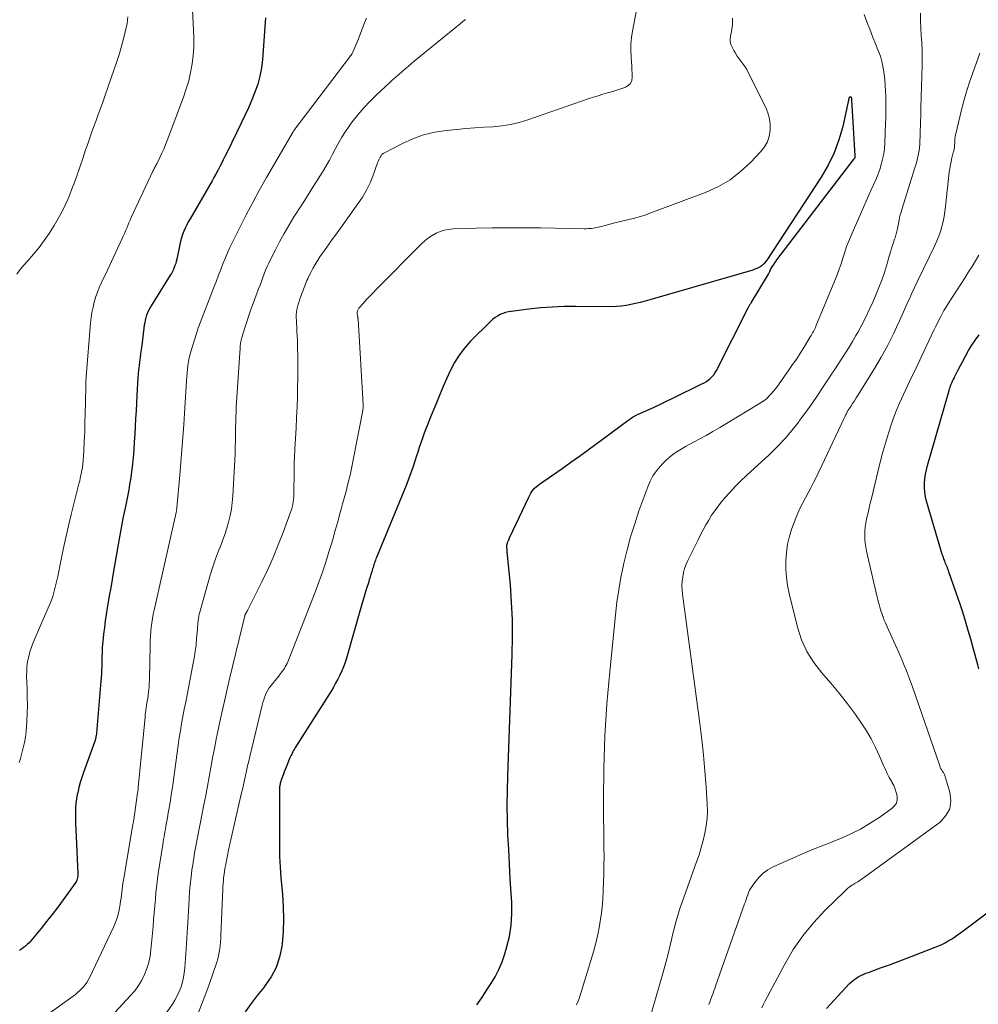
# Model space of a CAD drawing. Units: feet. Extents: x 1909997 to 1915032, y 555000 to 560000.
# Drawn here: x 1910429 to 1910558, y 557056 to 557189 of the extents above; entities that cross this region are included whole.
import ezdxf

# ---------------------------------------------------------------- set-up
doc = ezdxf.new("R2010")
doc.units = ezdxf.units.FT
doc.header["$LTSCALE"] = 100
doc.header["$MEASUREMENT"] = 0
doc.layers.add('CONTOUR INDEX', color=32, linetype='Continuous', lineweight=25)
doc.layers.add('CONTOUR INTERMEDIATE', color=40, linetype='Continuous', lineweight=15)

msp = doc.modelspace()

# ---------------------------------------------------------------- linework, layer by layer
at = {"layer": 'CONTOUR INDEX', "flags": 128}
for points, elevation in [([(1910462.29, 557188.94), (1910461.88, 557183.35), (1910461.74, 557182.22), (1910461.54, 557181.11), (1910461.24, 557180.02), (1910460.87, 557178.95), (1910460.44, 557177.9), (1910460, 557176.85), (1910459.52, 557175.81), (1910459.03, 557174.78), (1910457.07, 557170.79), (1910456.83, 557170.31), (1910456.6, 557169.83), (1910456.36, 557169.36), (1910456.12, 557168.88), (1910455.87, 557168.41), (1910455.62, 557167.94), (1910455.36, 557167.48), (1910455.1, 557167.01), (1910452.14, 557161.93), (1910451.91, 557161.52), (1910451.69, 557161.1), (1910451.5, 557160.67), (1910451.31, 557160.24), (1910451.15, 557159.8), (1910451, 557159.35), (1910450.88, 557158.9), (1910450.77, 557158.44), (1910450.36, 557156.47), (1910450.29, 557156.19), (1910450.22, 557155.91), (1910450.12, 557155.63), (1910450.02, 557155.36), (1910449.91, 557155.1), (1910449.78, 557154.84), (1910449.64, 557154.58), (1910449.49, 557154.33), (1910446.9, 557150.21), (1910446.72, 557149.91), (1910446.56, 557149.6), (1910446.42, 557149.28), (1910446.3, 557148.95), (1910446.2, 557148.61), (1910446.11, 557148.27), (1910446.05, 557147.93), (1910445.99, 557147.59), (1910445.64, 557144.86), (1910445.56, 557144.32), (1910445.49, 557143.78), (1910445.42, 557143.23), (1910445.35, 557142.69), (1910445.29, 557142.15), (1910445.23, 557141.6), (1910445.18, 557141.06), (1910445.14, 557140.51), (1910445, 557138.18), (1910444.94, 557137.13), (1910444.88, 557136.09), (1910444.83, 557135.04), (1910444.78, 557133.99), (1910444.72, 557132.95), (1910444.65, 557131.9), (1910444.57, 557130.85), (1910444.48, 557129.81), (1910444.39, 557128.9), (1910444.32, 557128.22), (1910444.23, 557127.53), (1910444.13, 557126.85), (1910444.02, 557126.16), (1910443.9, 557125.48), (1910443.77, 557124.8), (1910443.64, 557124.12), (1910443.5, 557123.45), (1910443.37, 557122.82), (1910443.16, 557121.84), (1910442.97, 557120.85), (1910442.78, 557119.85), (1910442.61, 557118.86), (1910441.86, 557114.53), (1910441.67, 557113.41), (1910441.48, 557112.29), (1910441.29, 557111.18), (1910441.1, 557110.06), (1910441.02, 557109.59), (1910440.88, 557108.71), (1910440.75, 557107.82), (1910440.64, 557106.94), (1910440.53, 557106.05), (1910440.42, 557105.07), (1910440.38, 557104.67), (1910440.35, 557104.27), (1910440.33, 557103.88), (1910440.31, 557103.48), (1910440.3, 557103.08), (1910440.29, 557102.68), (1910440.28, 557102.28), (1910440.28, 557101.88), (1910440.27, 557101.69), (1910440.25, 557101.19), (1910440.23, 557100.69), (1910440.2, 557100.2), (1910440.16, 557099.7), (1910439.56, 557092.74), (1910439.55, 557092.58), (1910439.52, 557092.42), (1910439.49, 557092.27), (1910439.46, 557092.11), (1910439.42, 557091.96), (1910439.38, 557091.8), (1910439.33, 557091.65), (1910439.28, 557091.5), (1910437.82, 557087.44), (1910437.59, 557086.77), (1910437.38, 557086.09), (1910437.2, 557085.41), (1910437.04, 557084.71), (1910436.99, 557084.47), (1910436.89, 557083.9), (1910436.8, 557083.32), (1910436.75, 557082.74), (1910436.73, 557082.15), (1910436.73, 557081.57), (1910436.73, 557080.98), (1910436.75, 557080.39), (1910436.77, 557079.81), (1910437.06, 557073.81), (1910437.06, 557073.64), (1910437.05, 557073.47), (1910437.03, 557073.3), (1910436.99, 557073.13), (1910436.94, 557072.97), (1910436.87, 557072.82), (1910436.79, 557072.67), (1910436.7, 557072.53), (1910435.08, 557070.3), (1910434.35, 557069.31), (1910433.61, 557068.33), (1910432.85, 557067.37), (1910432.08, 557066.42), (1910430.95, 557065.04), (1910430.73, 557064.79), (1910430.51, 557064.54), (1910430.26, 557064.31), (1910430.01, 557064.09), (1910429.75, 557063.88), (1910429.48, 557063.68), (1910429.2, 557063.5)], 960), ([(1910530.62, 557155.78), (1910530.76, 557155.98), (1910530.9, 557156.19), (1910531.05, 557156.38), (1910541.45, 557169.99), (1910541.48, 557170.04), (1910541.51, 557170.08), (1910541.53, 557170.13), (1910541.55, 557170.18), (1910541.56, 557170.23), (1910541.57, 557170.29), (1910541.58, 557170.34), (1910541.58, 557170.39), (1910541.13, 557177.94), (1910541.13, 557178), (1910541.12, 557178.06), (1910541.11, 557178.11), (1910541.09, 557178.17), (1910541.07, 557178.22), (1910541.03, 557178.26), (1910540.99, 557178.28), (1910540.93, 557178.29), (1910540.88, 557178.29), (1910540.82, 557178.28), (1910540.77, 557178.25), (1910540.74, 557178.21), (1910540.72, 557178.15), (1910540.7, 557178.09), (1910540.69, 557178.02), (1910540.68, 557177.95), (1910540.66, 557177.88), (1910539.89, 557174.34), (1910539.39, 557172.54), (1910538.76, 557170.79), (1910537.95, 557169.13), (1910537.01, 557167.51), (1910529.67, 557156.34), (1910529.5, 557156.11), (1910529.31, 557155.89), (1910529.1, 557155.7), (1910528.87, 557155.52), (1910528.62, 557155.37), (1910528.36, 557155.24), (1910528.09, 557155.13), (1910527.82, 557155.03), (1910513.94, 557151.03), (1910513.31, 557150.85), (1910512.68, 557150.68), (1910512.04, 557150.52), (1910511.4, 557150.37), (1910510.76, 557150.25), (1910510.12, 557150.16), (1910509.47, 557150.11), (1910508.82, 557150.09), (1910504.02, 557150.13), (1910502.44, 557150.11), (1910500.85, 557150.05), (1910499.27, 557149.93), (1910497.7, 557149.76), (1910495.33, 557149.46), (1910494.94, 557149.4), (1910494.57, 557149.3), (1910494.2, 557149.18), (1910493.84, 557149.03), (1910493.49, 557148.84), (1910493.16, 557148.64), (1910492.86, 557148.4), (1910492.57, 557148.14), (1910489.82, 557145.4), (1910489.03, 557144.52), (1910488.31, 557143.59), (1910487.7, 557142.59), (1910487.15, 557141.55), (1910486.66, 557140.46), (1910486.19, 557139.37), (1910485.72, 557138.27), (1910485.27, 557137.17), (1910484.35, 557134.93), (1910484.1, 557134.31), (1910483.86, 557133.68), (1910483.63, 557133.06), (1910483.4, 557132.43), (1910483.18, 557131.8), (1910482.96, 557131.17), (1910482.76, 557130.54), (1910482.56, 557129.9), (1910482.41, 557129.45), (1910482.14, 557128.59), (1910481.84, 557127.73), (1910481.52, 557126.88), (1910481.19, 557126.04), (1910477.21, 557116.36), (1910477.14, 557116.17), (1910477.07, 557115.98), (1910477, 557115.79), (1910476.94, 557115.59), (1910476.87, 557115.4), (1910476.81, 557115.21), (1910476.75, 557115.01), (1910476.69, 557114.82), (1910476.59, 557114.46), (1910476.47, 557114.09), (1910476.36, 557113.72), (1910476.24, 557113.35), (1910476.12, 557112.97), (1910475.88, 557112.2), (1910475.64, 557111.44), (1910475.4, 557110.68), (1910475.18, 557109.92), (1910474.96, 557109.15), (1910473.17, 557102.83), (1910472.99, 557102.24), (1910472.78, 557101.66), (1910472.55, 557101.1), (1910472.29, 557100.54), (1910472.01, 557099.99), (1910471.72, 557099.45), (1910471.42, 557098.91), (1910471.1, 557098.39), (1910466.25, 557090.69), (1910466.15, 557090.54), (1910466.06, 557090.38), (1910465.97, 557090.23), (1910465.89, 557090.07), (1910465.81, 557089.91), (1910465.73, 557089.75), (1910465.65, 557089.59), (1910465.58, 557089.42), (1910465.06, 557088.16), (1910464.94, 557087.85), (1910464.81, 557087.53), (1910464.69, 557087.22), (1910464.58, 557086.9), (1910464.39, 557086.39), (1910464.37, 557086.33), (1910464.35, 557086.27), (1910464.33, 557086.2), (1910464.32, 557086.14), (1910464.28, 557086.02), (1910464.27, 557085.96), (1910464.21, 557085.65), (1910464.18, 557085.5), (1910464.16, 557085.34), (1910464.15, 557085.19), (1910464.15, 557085.03), (1910464.16, 557079.06), (1910464.16, 557078.34), (1910464.17, 557077.61), (1910464.18, 557076.88), (1910464.19, 557076.15), (1910464.21, 557075.42), (1910464.24, 557074.7), (1910464.29, 557073.97), (1910464.35, 557073.25), (1910464.57, 557071.05), (1910464.68, 557069.38), (1910464.72, 557067.71), (1910464.65, 557066.04), (1910464.52, 557064.37), (1910464.48, 557064.01), (1910464.19, 557062.58), (1910463.74, 557061.2), (1910463.06, 557059.93), (1910462.22, 557058.73), (1910462.05, 557058.53), (1910461.19, 557057.46), (1910460.36, 557056.38), (1910459.57, 557055.26)], 940), ([(1910490.72, 557056.2), (1910491.35, 557057.13), (1910491.97, 557058.07), (1910492.59, 557059.01), (1910493.17, 557059.97), (1910493.68, 557060.95), (1910494.1, 557061.98), (1910494.47, 557063.04), (1910494.71, 557063.87), (1910495.07, 557065.37), (1910495.32, 557066.89), (1910495.41, 557068.42), (1910495.39, 557069.96), (1910495.31, 557071.17), (1910495.19, 557073.14), (1910495.08, 557075.11), (1910494.98, 557077.08), (1910494.89, 557079.06), (1910494.83, 557081.03), (1910494.79, 557083), (1910494.81, 557084.97), (1910494.86, 557086.95), (1910495.47, 557103.3), (1910495.51, 557105.65), (1910495.5, 557108), (1910495.38, 557110.34), (1910495.21, 557112.69), (1910494.8, 557117.11), (1910494.79, 557117.24), (1910494.77, 557117.38), (1910494.76, 557117.51), (1910494.74, 557117.64), (1910494.73, 557117.77), (1910494.73, 557117.91), (1910494.75, 557118.03), (1910494.79, 557118.16), (1910494.82, 557118.27), (1910494.89, 557118.45), (1910494.96, 557118.63), (1910495.03, 557118.8), (1910495.11, 557118.98), (1910497.68, 557124.48), (1910497.81, 557124.74), (1910497.95, 557124.99), (1910498.11, 557125.23), (1910498.28, 557125.46), (1910498.47, 557125.67), (1910498.68, 557125.87), (1910498.89, 557126.06), (1910499.12, 557126.23), (1910501, 557127.53), (1910502.17, 557128.35), (1910503.33, 557129.18), (1910504.49, 557130.01), (1910505.65, 557130.85), (1910511, 557134.78), (1910511.15, 557134.89), (1910511.31, 557135), (1910511.47, 557135.11), (1910511.63, 557135.22), (1910511.79, 557135.33), (1910511.95, 557135.43), (1910512.12, 557135.51), (1910512.3, 557135.6), (1910513.66, 557136.19), (1910514.52, 557136.58), (1910515.37, 557136.97), (1910516.22, 557137.37), (1910517.07, 557137.78), (1910520.97, 557139.7), (1910521.27, 557139.86), (1910521.56, 557140.04), (1910521.83, 557140.24), (1910522.09, 557140.45), (1910522.33, 557140.69), (1910522.55, 557140.94), (1910522.74, 557141.22), (1910522.91, 557141.51), (1910527.2, 557149.95), (1910527.24, 557150.03), (1910527.29, 557150.12), (1910527.33, 557150.2), (1910527.38, 557150.29), (1910527.42, 557150.37), (1910527.47, 557150.46), (1910527.52, 557150.54), (1910527.57, 557150.62), (1910529.89, 557154.46), (1910529.94, 557154.54), (1910529.99, 557154.63), (1910530.03, 557154.73), (1910530.07, 557154.82), (1910530.14, 557154.97), (1910530.15, 557154.99), (1910530.16, 557155.01), (1910530.16, 557155.02), (1910530.17, 557155.04), (1910530.2, 557155.12), (1910530.21, 557155.14), (1910530.22, 557155.16), (1910530.23, 557155.17), (1910530.24, 557155.19), (1910530.48, 557155.57), (1910530.62, 557155.78)], 940), ([(1910558.2, 557101.4), (1910558.07, 557101.9), (1910557.94, 557102.39), (1910557.85, 557102.72), (1910557.67, 557103.38), (1910557.48, 557104.04), (1910557.3, 557104.7), (1910557.11, 557105.36), (1910556.77, 557106.53), (1910556.4, 557107.77), (1910556.02, 557109), (1910555.62, 557110.23), (1910555.2, 557111.46), (1910554.17, 557114.42), (1910554.1, 557114.61), (1910554.03, 557114.8), (1910553.96, 557114.99), (1910553.88, 557115.18), (1910553.81, 557115.37), (1910553.73, 557115.56), (1910553.66, 557115.75), (1910553.58, 557115.94), (1910553.49, 557116.16), (1910553.38, 557116.47), (1910553.27, 557116.77), (1910553.17, 557117.08), (1910553.07, 557117.39), (1910551.17, 557123.94), (1910551.03, 557124.53), (1910550.93, 557125.13), (1910550.89, 557125.73), (1910550.9, 557126.34), (1910550.95, 557126.95), (1910551.03, 557127.55), (1910551.16, 557128.15), (1910551.3, 557128.74), (1910554.19, 557138.82), (1910554.25, 557139.03), (1910554.32, 557139.24), (1910554.4, 557139.45), (1910554.48, 557139.66), (1910554.57, 557139.86), (1910554.66, 557140.06), (1910554.76, 557140.27), (1910554.86, 557140.47), (1910554.93, 557140.61), (1910555.06, 557140.88), (1910555.2, 557141.15), (1910555.33, 557141.42), (1910555.47, 557141.69), (1910555.98, 557142.68), (1910556.39, 557143.44), (1910556.81, 557144.18), (1910557.26, 557144.91), (1910557.73, 557145.62), (1910558.23, 557146.32)], 960), ([(1910537.7, 557055.71), (1910540.82, 557059.03), (1910541.09, 557059.29), (1910541.37, 557059.53), (1910541.67, 557059.74), (1910541.98, 557059.94), (1910542.31, 557060.11), (1910542.65, 557060.27), (1910542.99, 557060.42), (1910543.34, 557060.55), (1910544.99, 557061.15), (1910546.17, 557061.58), (1910547.34, 557062.02), (1910548.51, 557062.46), (1910549.69, 557062.9), (1910552.32, 557063.92), (1910552.77, 557064.1), (1910553.22, 557064.31), (1910553.65, 557064.53), (1910554.08, 557064.77), (1910554.5, 557065.03), (1910554.91, 557065.3), (1910555.31, 557065.58), (1910555.71, 557065.86), (1910560.76, 557069.63)], 960)]:
    msp.add_lwpolyline(points, dxfattribs=dict(at, elevation=elevation))
at = {"layer": 'CONTOUR INTERMEDIATE', "flags": 128}
for points, elevation in [([(1910452.37, 557191.84), (1910452.63, 557187.34), (1910452.66, 557186.19), (1910452.64, 557185.04), (1910452.56, 557183.89), (1910452.43, 557182.75), (1910452.22, 557181.61), (1910451.97, 557180.49), (1910451.64, 557179.38), (1910451.27, 557178.29), (1910449.06, 557172.44), (1910448.83, 557171.86), (1910448.6, 557171.29), (1910448.34, 557170.73), (1910448.08, 557170.17), (1910447.66, 557169.32), (1910447.59, 557169.19), (1910447.53, 557169.07), (1910447.47, 557168.94), (1910447.41, 557168.82), (1910447.34, 557168.7), (1910447.28, 557168.57), (1910447.22, 557168.45), (1910447.16, 557168.32), (1910444.25, 557162.08), (1910444.08, 557161.73), (1910443.93, 557161.37), (1910443.78, 557161.02), (1910443.63, 557160.67), (1910443.48, 557160.31), (1910443.33, 557159.96), (1910443.17, 557159.6), (1910443.01, 557159.25), (1910441.31, 557155.59), (1910441.04, 557155), (1910440.76, 557154.42), (1910440.48, 557153.84), (1910440.2, 557153.25), (1910439.93, 557152.67), (1910439.69, 557152.07), (1910439.48, 557151.46), (1910439.3, 557150.84), (1910439.27, 557150.71), (1910439.1, 557150.02), (1910438.96, 557149.32), (1910438.86, 557148.62), (1910438.78, 557147.91), (1910438.18, 557140.65), (1910438.17, 557140.53), (1910438.16, 557140.41), (1910438.15, 557140.28), (1910438.15, 557140.16), (1910438.14, 557140.04), (1910438.14, 557139.92), (1910438.13, 557139.8), (1910438.13, 557139.68), (1910438.08, 557137.05), (1910438.05, 557135.78), (1910438.02, 557134.52), (1910437.98, 557133.25), (1910437.93, 557131.98), (1910437.87, 557130.66), (1910437.84, 557130.06), (1910437.78, 557129.45), (1910437.71, 557128.85), (1910437.62, 557128.24), (1910437.55, 557127.84), (1910437.47, 557127.44), (1910437.39, 557127.04), (1910437.31, 557126.65), (1910437.21, 557126.25), (1910436.18, 557122.16), (1910435.8, 557120.6), (1910435.43, 557119.03), (1910435.09, 557117.45), (1910434.76, 557115.88), (1910434.35, 557113.81), (1910434.24, 557113.26), (1910434.12, 557112.73), (1910433.98, 557112.19), (1910433.84, 557111.65), (1910433.68, 557111.12), (1910433.5, 557110.6), (1910433.3, 557110.08), (1910433.09, 557109.57), (1910431.31, 557105.53), (1910431.05, 557104.92), (1910430.82, 557104.29), (1910430.62, 557103.66), (1910430.45, 557103.02), (1910430.31, 557102.37), (1910430.22, 557101.71), (1910430.18, 557101.05), (1910430.17, 557100.39), (1910430.24, 557098.67), (1910430.26, 557097.59), (1910430.27, 557096.51), (1910430.24, 557095.42), (1910430.2, 557094.34), (1910430.16, 557093.65), (1910430.1, 557092.92), (1910430.01, 557092.19), (1910429.88, 557091.46), (1910429.71, 557090.74), (1910429.62, 557090.38), (1910429.48, 557089.85), (1910429.33, 557089.31), (1910429.18, 557088.77)], 964), ([(1910443.76, 557189.07), (1910443.73, 557188.64), (1910443.67, 557188.21), (1910443.42, 557187.09), (1910443.19, 557186.11), (1910442.94, 557185.13), (1910442.65, 557184.16), (1910442.33, 557183.2), (1910440.69, 557178.41), (1910440.4, 557177.59), (1910440.11, 557176.77), (1910439.81, 557175.95), (1910439.51, 557175.13), (1910439.2, 557174.32), (1910438.91, 557173.5), (1910438.62, 557172.67), (1910438.34, 557171.85), (1910438.11, 557171.18), (1910437.72, 557170.02), (1910437.32, 557168.87), (1910436.92, 557167.71), (1910436.5, 557166.56), (1910436.36, 557166.16), (1910435.83, 557164.83), (1910435.25, 557163.52), (1910434.58, 557162.26), (1910433.86, 557161.02), (1910433.19, 557159.96), (1910432.54, 557158.99), (1910431.85, 557158.05), (1910431.1, 557157.15), (1910430.32, 557156.27), (1910429.78, 557155.69), (1910429.29, 557155.1), (1910428.86, 557154.48)], 968), ([(1910512.18, 557189.97), (1910511.63, 557187.14), (1910511.49, 557186.29), (1910511.41, 557185.43), (1910511.4, 557184.57), (1910511.43, 557183.71), (1910511.49, 557182.98), (1910511.52, 557182.48), (1910511.55, 557181.98), (1910511.58, 557181.48), (1910511.59, 557180.97), (1910511.52, 557180.53), (1910511.35, 557180.14), (1910511.06, 557179.85), (1910510.68, 557179.61), (1910510.58, 557179.57), (1910510.06, 557179.38), (1910509.53, 557179.2), (1910509, 557179.04), (1910508.46, 557178.89), (1910508.28, 557178.84), (1910507.65, 557178.67), (1910507.02, 557178.48), (1910506.4, 557178.29), (1910505.78, 557178.08), (1910497.56, 557175.23), (1910496.41, 557174.88), (1910495.24, 557174.6), (1910494.05, 557174.42), (1910492.85, 557174.31), (1910491.64, 557174.23), (1910490.43, 557174.15), (1910489.22, 557174.05), (1910488.02, 557173.94), (1910486.59, 557173.8), (1910485.05, 557173.55), (1910483.55, 557173.2), (1910482.1, 557172.68), (1910480.69, 557172.05), (1910478.29, 557170.81), (1910478.11, 557170.7), (1910477.95, 557170.57), (1910477.82, 557170.41), (1910477.7, 557170.23), (1910477.61, 557170.03), (1910477.52, 557169.83), (1910477.44, 557169.63), (1910477.36, 557169.43), (1910476.76, 557167.77), (1910476.34, 557166.75), (1910475.87, 557165.76), (1910475.32, 557164.82), (1910474.72, 557163.91), (1910471.69, 557159.73), (1910471.22, 557159.08), (1910470.76, 557158.43), (1910470.29, 557157.77), (1910469.83, 557157.11), (1910469.6, 557156.78), (1910469.27, 557156.27), (1910468.96, 557155.76), (1910468.66, 557155.24), (1910468.38, 557154.71), (1910468.08, 557154.09), (1910467.96, 557153.86), (1910467.86, 557153.62), (1910467.76, 557153.39), (1910467.66, 557153.15), (1910467.57, 557152.91), (1910467.48, 557152.68), (1910467.39, 557152.44), (1910467.3, 557152.2), (1910466.92, 557151.17), (1910466.8, 557150.81), (1910466.69, 557150.45), (1910466.6, 557150.09), (1910466.52, 557149.72), (1910466.47, 557149.35), (1910466.43, 557148.98), (1910466.42, 557148.61), (1910466.44, 557148.23), (1910466.46, 557147.86), (1910466.49, 557147.3), (1910466.52, 557146.73), (1910466.55, 557146.17), (1910466.57, 557145.61), (1910466.6, 557144.54), (1910466.62, 557143.45), (1910466.63, 557142.35), (1910466.63, 557141.26), (1910466.62, 557140.16), (1910466.61, 557139.49), (1910466.58, 557138.06), (1910466.54, 557136.63), (1910466.47, 557135.2), (1910466.4, 557133.77), (1910466.24, 557131.01), (1910466.22, 557130.59), (1910466.2, 557130.16), (1910466.18, 557129.74), (1910466.16, 557129.32), (1910466.14, 557128.89), (1910466.13, 557128.47), (1910466.12, 557128.05), (1910466.12, 557127.62), (1910466.11, 557125.3), (1910466.11, 557124.93), (1910466.09, 557124.57), (1910466.05, 557124.21), (1910466.01, 557123.85), (1910465.95, 557123.49), (1910465.87, 557123.14), (1910465.77, 557122.79), (1910465.66, 557122.45), (1910464.66, 557119.73), (1910464.01, 557118.04), (1910463.32, 557116.37), (1910462.58, 557114.72), (1910461.8, 557113.09), (1910459.92, 557109.33), (1910459.85, 557109.2), (1910459.79, 557109.08), (1910459.72, 557108.95), (1910459.65, 557108.83), (1910459.52, 557108.6), (1910459.49, 557108.5), (1910457.51, 557100.23), (1910457.14, 557098.64), (1910456.77, 557097.05), (1910456.42, 557095.46), (1910456.08, 557093.86), (1910455.93, 557093.19), (1910455.67, 557091.92), (1910455.42, 557090.66), (1910455.18, 557089.4), (1910454.95, 557088.13), (1910454.72, 557086.86), (1910454.49, 557085.6), (1910454.25, 557084.33), (1910454, 557083.07), (1910453.68, 557081.46), (1910453.59, 557081), (1910453.49, 557080.54), (1910453.4, 557080.08), (1910453.31, 557079.63), (1910453.22, 557079.17), (1910453.13, 557078.71), (1910453.04, 557078.25), (1910452.96, 557077.79), (1910452.9, 557077.49), (1910452.79, 557076.88), (1910452.69, 557076.26), (1910452.59, 557075.65), (1910452.5, 557075.03), (1910452.4, 557074.33), (1910452.28, 557073.36), (1910452.17, 557072.39), (1910452.09, 557071.42), (1910452.02, 557070.44), (1910451.96, 557069.49), (1910451.88, 557068.04), (1910451.79, 557066.59), (1910451.7, 557065.14), (1910451.61, 557063.69), (1910451.44, 557061.14), (1910451.37, 557060.49), (1910451.27, 557059.85), (1910451.12, 557059.21), (1910450.93, 557058.59), (1910450.7, 557057.98), (1910450.43, 557057.39), (1910450.12, 557056.82), (1910449.77, 557056.27), (1910447.71, 557053.3)], 948), ([(1910504.12, 557056.17), (1910504.33, 557056.66), (1910504.5, 557057.17), (1910506.37, 557063.31), (1910506.69, 557064.47), (1910506.97, 557065.64), (1910507.2, 557066.82), (1910507.38, 557068.01), (1910507.4, 557068.15), (1910507.53, 557069.28), (1910507.63, 557070.41), (1910507.7, 557071.55), (1910507.75, 557072.69), (1910507.77, 557073.82), (1910507.79, 557074.96), (1910507.8, 557076.1), (1910507.79, 557077.24), (1910507.74, 557083.65), (1910507.78, 557087.99), (1910507.91, 557092.33), (1910508.19, 557096.66), (1910508.56, 557100.98), (1910509.34, 557108.64), (1910509.54, 557110.33), (1910509.78, 557112.01), (1910510.08, 557113.68), (1910510.42, 557115.35), (1910510.47, 557115.6), (1910510.9, 557117.38), (1910511.37, 557119.14), (1910511.92, 557120.89), (1910512.5, 557122.62), (1910513.67, 557125.85), (1910514, 557126.61), (1910514.38, 557127.34), (1910514.85, 557128.01), (1910515.37, 557128.66), (1910515.6, 557128.91), (1910516.07, 557129.38), (1910516.55, 557129.82), (1910517.07, 557130.22), (1910517.62, 557130.6), (1910518.18, 557130.94), (1910518.75, 557131.28), (1910519.32, 557131.61), (1910519.9, 557131.92), (1910520.59, 557132.29), (1910521.52, 557132.79), (1910522.44, 557133.3), (1910523.35, 557133.83), (1910524.25, 557134.36), (1910528.71, 557137.05), (1910529.06, 557137.28), (1910529.4, 557137.53), (1910529.72, 557137.8), (1910530.02, 557138.1), (1910530.3, 557138.41), (1910530.58, 557138.73), (1910530.84, 557139.06), (1910531.1, 557139.4), (1910532.6, 557141.51), (1910533.15, 557142.3), (1910533.7, 557143.1), (1910534.22, 557143.91), (1910534.74, 557144.73), (1910535.53, 557146.03), (1910535.64, 557146.21), (1910535.74, 557146.38), (1910535.84, 557146.56), (1910535.94, 557146.74), (1910536.03, 557146.92), (1910536.12, 557147.1), (1910536.21, 557147.29), (1910536.29, 557147.48), (1910538.84, 557153.62), (1910539.14, 557154.37), (1910539.42, 557155.12), (1910539.68, 557155.88), (1910539.92, 557156.64), (1910540.16, 557157.41), (1910540.42, 557158.17), (1910540.71, 557158.92), (1910541.01, 557159.66), (1910542.72, 557163.59), (1910543.03, 557164.3), (1910543.35, 557165.01), (1910543.67, 557165.71), (1910544, 557166.41), (1910544.03, 557166.48), (1910544.33, 557167.16), (1910544.61, 557167.84), (1910544.86, 557168.53), (1910545.08, 557169.23), (1910545.26, 557169.94), (1910545.41, 557170.66), (1910545.5, 557171.39), (1910545.55, 557172.12), (1910545.65, 557174.73), (1910545.67, 557175.46), (1910545.69, 557176.2), (1910545.69, 557176.94), (1910545.69, 557177.67), (1910545.67, 557178.41), (1910545.64, 557179.15), (1910545.6, 557179.88), (1910545.54, 557180.62), (1910545.51, 557181.03), (1910545.39, 557181.96), (1910545.21, 557182.88), (1910544.95, 557183.78), (1910544.63, 557184.66), (1910544.3, 557185.46), (1910543.9, 557186.44), (1910543.52, 557187.42), (1910543.15, 557188.4), (1910542.78, 557189.39)], 944), ([(1910513.91, 557054.22), (1910515.69, 557060.39), (1910515.97, 557061.38), (1910516.24, 557062.38), (1910516.5, 557063.38), (1910516.74, 557064.38), (1910516.93, 557065.17), (1910517.07, 557065.78), (1910517.23, 557066.39), (1910517.38, 557067), (1910517.54, 557067.61), (1910517.71, 557068.21), (1910517.89, 557068.81), (1910518.09, 557069.41), (1910518.29, 557070), (1910520.24, 557075.43), (1910520.57, 557076.38), (1910520.87, 557077.33), (1910521.13, 557078.3), (1910521.37, 557079.27), (1910521.55, 557080.26), (1910521.68, 557081.24), (1910521.71, 557082.23), (1910521.68, 557083.23), (1910521.53, 557085.5), (1910521.36, 557087.63), (1910521.17, 557089.77), (1910520.93, 557091.89), (1910520.67, 557094.02), (1910518.35, 557111.43), (1910518.3, 557112.01), (1910518.28, 557112.6), (1910518.31, 557113.18), (1910518.38, 557113.76), (1910518.49, 557114.33), (1910518.64, 557114.89), (1910518.84, 557115.44), (1910519.07, 557115.97), (1910520.44, 557118.75), (1910520.78, 557119.42), (1910521.13, 557120.08), (1910521.49, 557120.74), (1910521.87, 557121.39), (1910522.27, 557122.03), (1910522.69, 557122.65), (1910523.14, 557123.25), (1910523.61, 557123.84), (1910524.01, 557124.32), (1910524.71, 557125.12), (1910525.44, 557125.9), (1910526.19, 557126.65), (1910526.96, 557127.39), (1910530.03, 557130.22), (1910531.09, 557131.26), (1910532.11, 557132.33), (1910533.06, 557133.45), (1910533.98, 557134.62), (1910534.1, 557134.78), (1910534.92, 557135.89), (1910535.72, 557137.02), (1910536.5, 557138.16), (1910537.27, 557139.31), (1910537.8, 557140.12), (1910538.3, 557140.87), (1910538.8, 557141.62), (1910539.29, 557142.37), (1910539.79, 557143.13), (1910540.28, 557143.88), (1910540.76, 557144.64), (1910541.22, 557145.42), (1910541.67, 557146.2), (1910541.92, 557146.64), (1910542.48, 557147.66), (1910543.01, 557148.69), (1910543.5, 557149.74), (1910543.97, 557150.79), (1910544.49, 557152.02), (1910544.85, 557152.9), (1910545.18, 557153.79), (1910545.49, 557154.7), (1910545.77, 557155.61), (1910545.99, 557156.39), (1910546.14, 557156.91), (1910546.3, 557157.44), (1910546.47, 557157.96), (1910546.64, 557158.48), (1910546.87, 557159.16), (1910546.92, 557159.34), (1910546.98, 557159.52), (1910547.03, 557159.7), (1910547.08, 557159.88), (1910547.13, 557160.06), (1910547.18, 557160.24), (1910547.21, 557160.43), (1910547.25, 557160.61), (1910547.37, 557161.28), (1910547.48, 557161.8), (1910547.59, 557162.31), (1910547.73, 557162.82), (1910547.88, 557163.32), (1910549.55, 557168.65), (1910549.67, 557169.05), (1910549.79, 557169.45), (1910549.9, 557169.86), (1910550.01, 557170.27), (1910550.1, 557170.68), (1910550.17, 557171.09), (1910550.22, 557171.5), (1910550.25, 557171.92), (1910550.31, 557173.48), (1910550.32, 557173.9), (1910550.33, 557174.32), (1910550.35, 557174.74), (1910550.36, 557175.16), (1910550.37, 557175.58), (1910550.38, 557176), (1910550.39, 557176.42), (1910550.4, 557176.84), (1910550.58, 557182.57), (1910550.59, 557183.57), (1910550.58, 557184.57), (1910550.52, 557185.57), (1910550.44, 557186.57), (1910550.37, 557187.57), (1910550.33, 557188.56), (1910550.35, 557189.56)], 948), ([(1910475.86, 557188.9), (1910475.74, 557188.6), (1910475.62, 557188.3), (1910474.69, 557185.91), (1910474.56, 557185.59), (1910474.43, 557185.28), (1910474.3, 557184.96), (1910474.15, 557184.65), (1910473.88, 557184.06), (1910473.87, 557184.04), (1910473.87, 557184.03), (1910473.86, 557184.01), (1910473.85, 557183.99), (1910473.81, 557183.93), (1910473.79, 557183.91), (1910473.78, 557183.9), (1910473.77, 557183.88), (1910473.76, 557183.87), (1910466.08, 557173.79), (1910466.03, 557173.71), (1910465.99, 557173.63), (1910462.43, 557167.46), (1910461.5, 557165.8), (1910460.58, 557164.13), (1910459.7, 557162.45), (1910458.84, 557160.75), (1910457.86, 557158.79), (1910457.51, 557158.06), (1910457.18, 557157.33), (1910456.86, 557156.59), (1910456.56, 557155.84), (1910456.27, 557155.09), (1910455.98, 557154.33), (1910455.69, 557153.58), (1910455.4, 557152.83), (1910453.27, 557147.34), (1910453.26, 557147.32), (1910453.26, 557147.3), (1910453.25, 557147.28), (1910453.24, 557147.26), (1910453.21, 557147.17), (1910453.2, 557147.15), (1910453.19, 557147.13), (1910453.18, 557147.11), (1910453.17, 557147.08), (1910452.31, 557144.22), (1910452.17, 557143.72), (1910452.04, 557143.22), (1910451.94, 557142.71), (1910451.86, 557142.19), (1910451.79, 557141.67), (1910451.74, 557141.16), (1910451.69, 557140.64), (1910451.65, 557140.12), (1910451.45, 557136.51), (1910451.31, 557134.24), (1910451.15, 557131.97), (1910450.97, 557129.7), (1910450.77, 557127.43), (1910450.36, 557123.05), (1910450.35, 557122.97), (1910450.35, 557122.89), (1910450.34, 557122.82), (1910450.33, 557122.74), (1910450.32, 557122.58), (1910450.29, 557122.49), (1910450.27, 557122.41), (1910447.31, 557109.29), (1910447.19, 557108.72), (1910447.08, 557108.14), (1910447, 557107.55), (1910446.92, 557106.97), (1910446.87, 557106.38), (1910446.82, 557105.79), (1910446.79, 557105.21), (1910446.77, 557104.62), (1910446.69, 557099.91), (1910446.67, 557099.38), (1910446.63, 557098.85), (1910446.58, 557098.33), (1910446.51, 557097.81), (1910446.45, 557097.39), (1910446.4, 557097.07), (1910446.35, 557096.76), (1910446.3, 557096.45), (1910446.25, 557096.13), (1910446.2, 557095.82), (1910446.16, 557095.51), (1910446.12, 557095.19), (1910446.09, 557094.88), (1910445.18, 557085.43), (1910445.17, 557085.34), (1910445.16, 557085.25), (1910445.15, 557085.16), (1910445.14, 557085.07), (1910445.13, 557084.98), (1910445.12, 557084.89), (1910445.11, 557084.8), (1910445.1, 557084.71), (1910444.57, 557081.06), (1910444.55, 557080.98), (1910444.54, 557080.9), (1910444.53, 557080.82), (1910444.52, 557080.74), (1910444.5, 557080.66), (1910444.49, 557080.58), (1910444.47, 557080.5), (1910444.46, 557080.42), (1910443.18, 557072.94), (1910443.11, 557072.53), (1910443.06, 557072.13), (1910443.01, 557071.73), (1910442.96, 557071.32), (1910442.92, 557070.92), (1910442.87, 557070.51), (1910442.81, 557070.11), (1910442.75, 557069.71), (1910442.66, 557069.18), (1910442.52, 557068.53), (1910442.34, 557067.88), (1910442.12, 557067.25), (1910441.85, 557066.63), (1910438.64, 557059.82), (1910438.46, 557059.49), (1910438.27, 557059.17), (1910438.06, 557058.87), (1910437.82, 557058.59), (1910437.57, 557058.32), (1910437.3, 557058.06), (1910437.02, 557057.82), (1910436.73, 557057.59), (1910431.32, 557053.66)], 956), ([(1910489.18, 557188.74), (1910488.81, 557188.44), (1910488.45, 557188.13), (1910482.29, 557183.12), (1910481.87, 557182.77), (1910481.45, 557182.42), (1910481.03, 557182.06), (1910480.61, 557181.7), (1910480.2, 557181.33), (1910479.79, 557180.96), (1910479.38, 557180.59), (1910478.97, 557180.22), (1910477.22, 557178.61), (1910476.34, 557177.75), (1910475.5, 557176.86), (1910474.71, 557175.92), (1910473.96, 557174.95), (1910473.55, 557174.39), (1910473.05, 557173.66), (1910472.57, 557172.92), (1910472.13, 557172.16), (1910471.71, 557171.37), (1910471.3, 557170.59), (1910470.88, 557169.81), (1910470.44, 557169.04), (1910469.98, 557168.28), (1910469.67, 557167.79), (1910469.05, 557166.79), (1910468.43, 557165.8), (1910467.8, 557164.8), (1910467.17, 557163.81), (1910466.07, 557162.09), (1910465.41, 557161.02), (1910464.78, 557159.94), (1910464.18, 557158.84), (1910463.61, 557157.73), (1910462.96, 557156.44), (1910462.74, 557155.96), (1910462.51, 557155.48), (1910462.31, 557154.99), (1910462.11, 557154.5), (1910461.92, 557154), (1910461.73, 557153.5), (1910461.55, 557153.01), (1910461.36, 557152.51), (1910460.63, 557150.52), (1910460.33, 557149.71), (1910460.05, 557148.89), (1910459.78, 557148.07), (1910459.51, 557147.25), (1910459.1, 557145.96), (1910459.05, 557145.79), (1910459, 557145.61), (1910458.97, 557145.43), (1910458.94, 557145.24), (1910458.91, 557145.06), (1910458.89, 557144.88), (1910458.87, 557144.69), (1910458.86, 557144.51), (1910458.52, 557139.26), (1910458.48, 557138.59), (1910458.44, 557137.92), (1910458.4, 557137.24), (1910458.36, 557136.57), (1910458.33, 557135.9), (1910458.31, 557135.22), (1910458.29, 557134.55), (1910458.27, 557133.88), (1910458.24, 557131.73), (1910458.23, 557131.55), (1910458.23, 557131.37), (1910458.23, 557131.19), (1910458.23, 557131.01), (1910458.23, 557130.83), (1910458.22, 557130.65), (1910458.22, 557130.47), (1910458.21, 557130.29), (1910457.9, 557124.62), (1910457.82, 557123.74), (1910457.71, 557122.86), (1910457.54, 557121.99), (1910457.33, 557121.13), (1910457.08, 557120.28), (1910456.81, 557119.43), (1910456.51, 557118.59), (1910456.19, 557117.76), (1910455.99, 557117.26), (1910455.58, 557116.17), (1910455.2, 557115.08), (1910454.85, 557113.98), (1910454.52, 557112.86), (1910453.45, 557109.02), (1910453.38, 557108.73), (1910453.32, 557108.45), (1910453.28, 557108.16), (1910453.24, 557107.88), (1910453.21, 557107.59), (1910453.18, 557107.3), (1910453.15, 557107.01), (1910453.13, 557106.72), (1910453.03, 557105.5), (1910452.95, 557104.6), (1910452.84, 557103.7), (1910452.7, 557102.81), (1910452.54, 557101.93), (1910451.93, 557098.83), (1910451.74, 557097.87), (1910451.56, 557096.91), (1910451.37, 557095.95), (1910451.19, 557094.98), (1910451.01, 557094.02), (1910450.85, 557093.06), (1910450.7, 557092.09), (1910450.56, 557091.12), (1910449.97, 557086.78), (1910449.87, 557086.1), (1910449.78, 557085.42), (1910449.67, 557084.74), (1910449.56, 557084.06), (1910449.45, 557083.38), (1910449.34, 557082.7), (1910449.22, 557082.02), (1910449.1, 557081.34), (1910448.95, 557080.5), (1910448.89, 557080.16), (1910448.83, 557079.81), (1910448.76, 557079.46), (1910448.71, 557079.12), (1910448.65, 557078.77), (1910448.59, 557078.42), (1910448.53, 557078.07), (1910448.48, 557077.73), (1910447.91, 557074.1), (1910447.78, 557073.18), (1910447.66, 557072.26), (1910447.56, 557071.34), (1910447.48, 557070.41), (1910447.41, 557069.48), (1910447.33, 557068.55), (1910447.25, 557067.63), (1910447.17, 557066.7), (1910446.89, 557063.56), (1910446.77, 557062.71), (1910446.6, 557061.88), (1910446.34, 557061.07), (1910446.03, 557060.27), (1910445.65, 557059.5), (1910445.21, 557058.77), (1910444.71, 557058.08), (1910444.16, 557057.42), (1910438.35, 557051.18)], 952), ([(1910525.06, 557188.89), (1910525.07, 557188.59), (1910525.06, 557188.29), (1910525.05, 557188), (1910525.02, 557187.71), (1910524.98, 557187.41), (1910524.94, 557187.12), (1910524.82, 557186.54), (1910524.79, 557186.34), (1910524.77, 557186.15), (1910524.77, 557185.95), (1910524.78, 557185.75), (1910524.81, 557185.55), (1910524.86, 557185.36), (1910524.93, 557185.18), (1910525.01, 557185), (1910525.25, 557184.57), (1910525.47, 557184.19), (1910525.71, 557183.81), (1910525.97, 557183.45), (1910526.24, 557183.09), (1910526.5, 557182.74), (1910526.76, 557182.37), (1910526.98, 557181.99), (1910527.2, 557181.6), (1910529.54, 557176.89), (1910529.84, 557176.15), (1910530.05, 557175.38), (1910530.14, 557174.6), (1910530.15, 557173.8), (1910530, 557173.02), (1910529.77, 557172.28), (1910529.38, 557171.61), (1910528.9, 557170.98), (1910527.5, 557169.49), (1910526.16, 557168.26), (1910524.74, 557167.16), (1910523.18, 557166.27), (1910521.53, 557165.51), (1910513.74, 557162.58), (1910513.2, 557162.38), (1910512.64, 557162.21), (1910512.08, 557162.06), (1910511.52, 557161.92), (1910510.95, 557161.79), (1910510.39, 557161.66), (1910509.82, 557161.52), (1910509.26, 557161.37), (1910507.44, 557160.89), (1910507.23, 557160.83), (1910507.02, 557160.79), (1910506.8, 557160.74), (1910506.59, 557160.71), (1910506.37, 557160.67), (1910506.05, 557160.63), (1910505.73, 557160.6), (1910505.4, 557160.58), (1910505.08, 557160.58), (1910499.29, 557160.69), (1910497.12, 557160.71), (1910494.96, 557160.72), (1910492.79, 557160.69), (1910490.62, 557160.65), (1910487.49, 557160.56), (1910486.9, 557160.5), (1910486.32, 557160.4), (1910485.77, 557160.22), (1910485.22, 557159.98), (1910484.7, 557159.69), (1910484.21, 557159.36), (1910483.75, 557158.99), (1910483.31, 557158.59), (1910477.15, 557152.39), (1910476.7, 557151.93), (1910476.26, 557151.47), (1910475.83, 557151), (1910475.41, 557150.52), (1910474.85, 557149.88), (1910474.73, 557149.71), (1910474.65, 557149.53), (1910474.62, 557149.34), (1910474.62, 557149.14), (1910474.67, 557148.81), (1910474.68, 557148.76), (1910474.69, 557148.71), (1910474.7, 557148.67), (1910474.71, 557148.62), (1910474.71, 557148.57), (1910474.72, 557148.52), (1910474.73, 557148.47), (1910474.73, 557148.42), (1910475.41, 557136.93), (1910475.41, 557136.83), (1910475.42, 557136.73), (1910475.41, 557136.63), (1910475.41, 557136.52), (1910475.4, 557136.42), (1910475.39, 557136.32), (1910475.38, 557136.22), (1910475.36, 557136.12), (1910474.14, 557129.73), (1910473.91, 557128.57), (1910473.65, 557127.41), (1910473.37, 557126.27), (1910473.07, 557125.12), (1910472.85, 557124.34), (1910472.64, 557123.59), (1910472.44, 557122.84), (1910472.24, 557122.09), (1910472.04, 557121.34), (1910471.83, 557120.59), (1910471.63, 557119.84), (1910471.41, 557119.1), (1910471.19, 557118.35), (1910470.81, 557117.11), (1910470.38, 557115.75), (1910469.93, 557114.39), (1910469.45, 557113.05), (1910468.95, 557111.71), (1910465.48, 557102.79), (1910465.38, 557102.55), (1910465.29, 557102.32), (1910465.18, 557102.09), (1910465.07, 557101.86), (1910464.95, 557101.64), (1910464.83, 557101.42), (1910464.68, 557101.22), (1910464.54, 557101.01), (1910464.32, 557100.74), (1910464.06, 557100.41), (1910463.79, 557100.08), (1910463.53, 557099.75), (1910463.26, 557099.42), (1910463.01, 557099.11), (1910462.79, 557098.82), (1910462.6, 557098.52), (1910462.43, 557098.2), (1910462.29, 557097.87), (1910462.16, 557097.54), (1910462.05, 557097.2), (1910461.94, 557096.85), (1910461.85, 557096.5), (1910460.19, 557089.59), (1910460.04, 557088.95), (1910459.89, 557088.32), (1910459.75, 557087.68), (1910459.61, 557087.05), (1910459.47, 557086.41), (1910459.32, 557085.77), (1910459.18, 557085.14), (1910459.03, 557084.5), (1910457.71, 557078.8), (1910457.66, 557078.6), (1910457.62, 557078.4), (1910457.57, 557078.2), (1910457.53, 557078), (1910457.49, 557077.81), (1910457.45, 557077.61), (1910457.41, 557077.41), (1910457.37, 557077.21), (1910456.91, 557074.9), (1910456.84, 557074.51), (1910456.77, 557074.11), (1910456.71, 557073.72), (1910456.66, 557073.32), (1910456.62, 557072.92), (1910456.58, 557072.52), (1910456.55, 557072.12), (1910456.53, 557071.72), (1910456.29, 557065.55), (1910456.27, 557065.09), (1910456.24, 557064.63), (1910456.19, 557064.17), (1910456.14, 557063.71), (1910456.07, 557063.26), (1910455.98, 557062.81), (1910455.86, 557062.36), (1910455.73, 557061.92), (1910454.71, 557058.9), (1910454, 557056.97), (1910453.22, 557055.07)], 944), ([(1910521.91, 557056.23), (1910522.02, 557056.54), (1910522.13, 557056.84), (1910522.24, 557057.15), (1910522.35, 557057.46), (1910522.46, 557057.77), (1910522.57, 557058.08), (1910522.69, 557058.39), (1910522.79, 557058.7), (1910526.7, 557069.75), (1910526.81, 557070.06), (1910526.92, 557070.37), (1910527.02, 557070.68), (1910527.13, 557070.99), (1910527.24, 557071.29), (1910527.38, 557071.59), (1910527.54, 557071.87), (1910527.71, 557072.14), (1910528.21, 557072.83), (1910528.69, 557073.4), (1910529.21, 557073.9), (1910529.81, 557074.32), (1910530.45, 557074.68), (1910531.82, 557075.31), (1910533.19, 557075.93), (1910534.57, 557076.53), (1910535.95, 557077.11), (1910537.35, 557077.68), (1910539.5, 557078.53), (1910540.9, 557079.15), (1910542.27, 557079.82), (1910543.58, 557080.6), (1910544.86, 557081.44), (1910546.53, 557082.62), (1910546.86, 557082.96), (1910547.1, 557083.33), (1910547.2, 557083.76), (1910547.2, 557084.23), (1910547.09, 557084.73), (1910546.94, 557085.21), (1910546.74, 557085.68), (1910546.51, 557086.13), (1910546.43, 557086.26), (1910546.14, 557086.78), (1910545.87, 557087.3), (1910545.62, 557087.83), (1910545.38, 557088.37), (1910544.84, 557089.65), (1910544.31, 557090.82), (1910543.73, 557091.96), (1910543.07, 557093.06), (1910542.37, 557094.13), (1910541.59, 557095.23), (1910540.52, 557096.68), (1910539.42, 557098.1), (1910538.27, 557099.47), (1910537.08, 557100.82), (1910535.99, 557102.21), (1910535.05, 557103.69), (1910534.34, 557105.29), (1910533.79, 557106.97), (1910532.69, 557111.5), (1910532.47, 557112.59), (1910532.31, 557113.69), (1910532.24, 557114.8), (1910532.23, 557115.92), (1910532.32, 557117.03), (1910532.48, 557118.13), (1910532.74, 557119.21), (1910533.07, 557120.27), (1910533.57, 557121.63), (1910533.86, 557122.34), (1910534.17, 557123.04), (1910534.51, 557123.73), (1910534.88, 557124.4), (1910535.26, 557125.07), (1910535.62, 557125.74), (1910535.97, 557126.43), (1910536.31, 557127.12), (1910540.07, 557135.08), (1910540.17, 557135.29), (1910540.27, 557135.49), (1910540.38, 557135.7), (1910540.49, 557135.9), (1910540.6, 557136.11), (1910540.72, 557136.3), (1910540.84, 557136.5), (1910540.97, 557136.69), (1910541.22, 557137.07), (1910541.47, 557137.45), (1910541.72, 557137.83), (1910541.97, 557138.22), (1910542.21, 557138.61), (1910544.15, 557141.76), (1910544.62, 557142.54), (1910545.08, 557143.32), (1910545.52, 557144.12), (1910545.94, 557144.91), (1910546.35, 557145.72), (1910546.76, 557146.53), (1910547.14, 557147.35), (1910547.52, 557148.17), (1910548.75, 557150.94), (1910548.9, 557151.26), (1910549.04, 557151.59), (1910549.19, 557151.91), (1910549.33, 557152.24), (1910549.48, 557152.56), (1910549.63, 557152.88), (1910549.79, 557153.21), (1910549.94, 557153.53), (1910552.26, 557158.32), (1910552.54, 557158.95), (1910552.8, 557159.58), (1910553.03, 557160.23), (1910553.22, 557160.89), (1910553.39, 557161.56), (1910553.53, 557162.23), (1910553.64, 557162.9), (1910553.73, 557163.59), (1910554.22, 557168.2), (1910554.29, 557168.68), (1910554.36, 557169.16), (1910554.46, 557169.64), (1910554.57, 557170.11), (1910554.76, 557170.82), (1910554.79, 557170.94), (1910554.82, 557171.05), (1910554.84, 557171.17), (1910554.87, 557171.28), (1910554.9, 557171.4), (1910554.92, 557171.52), (1910554.93, 557171.64), (1910554.94, 557171.76), (1910554.96, 557172.2), (1910554.96, 557172.32), (1910554.97, 557172.44), (1910554.97, 557172.56), (1910554.98, 557172.68), (1910554.98, 557172.8), (1910555, 557172.92), (1910555.02, 557173.03), (1910555.04, 557173.15), (1910555.69, 557175.83), (1910556.06, 557177.28), (1910556.46, 557178.72), (1910556.91, 557180.15), (1910557.38, 557181.56), (1910558.31, 557184.22)], 952), ([(1910529, 557055.76), (1910529.23, 557056.26), (1910529.48, 557056.74), (1910532.09, 557061.65), (1910533.25, 557063.61), (1910534.52, 557065.48), (1910535.96, 557067.23), (1910537.51, 557068.9), (1910540.16, 557071.49), (1910540.48, 557071.78), (1910540.82, 557072.06), (1910541.18, 557072.3), (1910541.55, 557072.53), (1910541.93, 557072.75), (1910542.3, 557072.98), (1910542.66, 557073.22), (1910543.02, 557073.47), (1910552.97, 557080.77), (1910553.75, 557081.63), (1910554.27, 557082.56), (1910554.41, 557083.63), (1910554.3, 557084.78), (1910553.67, 557086.85), (1910553.6, 557087.05), (1910553.52, 557087.24), (1910553.42, 557087.42), (1910553.31, 557087.59), (1910553.2, 557087.76), (1910553.1, 557087.94), (1910553.01, 557088.13), (1910552.94, 557088.32), (1910549.27, 557098.94), (1910549.01, 557099.67), (1910548.74, 557100.39), (1910548.46, 557101.11), (1910548.17, 557101.83), (1910547.87, 557102.54), (1910547.56, 557103.26), (1910547.25, 557103.96), (1910546.93, 557104.67), (1910545.87, 557107.01), (1910545.72, 557107.35), (1910545.58, 557107.68), (1910545.44, 557108.02), (1910545.31, 557108.36), (1910545.3, 557108.4), (1910545.18, 557108.72), (1910545.07, 557109.04), (1910544.97, 557109.37), (1910544.87, 557109.69), (1910544.77, 557110.02), (1910544.68, 557110.35), (1910544.6, 557110.68), (1910544.52, 557111.01), (1910543.08, 557117.19), (1910542.98, 557117.73), (1910542.9, 557118.27), (1910542.86, 557118.82), (1910542.85, 557119.36), (1910542.87, 557119.91), (1910542.91, 557120.45), (1910542.99, 557120.99), (1910543.1, 557121.53), (1910543.14, 557121.74), (1910543.29, 557122.38), (1910543.44, 557123.02), (1910543.59, 557123.66), (1910543.74, 557124.3), (1910544.88, 557128.98), (1910545.24, 557130.37), (1910545.63, 557131.74), (1910546.05, 557133.1), (1910546.5, 557134.46), (1910546.6, 557134.74), (1910547.05, 557135.94), (1910547.52, 557137.13), (1910548.04, 557138.29), (1910548.58, 557139.45), (1910549.15, 557140.6), (1910549.71, 557141.75), (1910550.26, 557142.9), (1910550.81, 557144.06), (1910552.16, 557146.92), (1910552.37, 557147.37), (1910552.59, 557147.81), (1910552.8, 557148.26), (1910553.02, 557148.7), (1910553.25, 557149.14), (1910553.49, 557149.57), (1910553.74, 557150), (1910554, 557150.42), (1910556.35, 557154.02), (1910556.82, 557154.77), (1910557.28, 557155.52), (1910557.73, 557156.28), (1910558.17, 557157.04)], 956)]:
    msp.add_lwpolyline(points, dxfattribs=dict(at, elevation=elevation))

doc.saveas('drawing.dxf')
